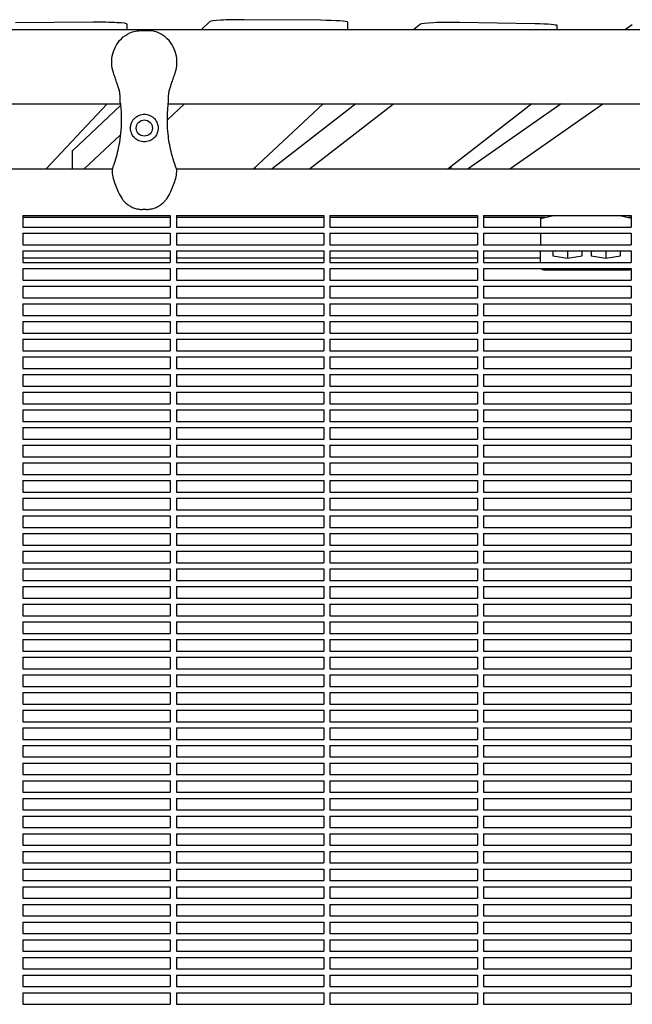
# Model space of a CAD drawing. Units: millimetres. Extents: x -6658 to 5865, y -5690 to 3424.
# Drawn here: x -3768 to -3369, y 1138 to 1779 of the extents above; entities that cross this region are included whole.
import ezdxf

# ---------------------------------------------------------------- set-up
doc = ezdxf.new("R2010")
doc.units = ezdxf.units.MM
doc.layers.add('BSF_2D', color=7, linetype='Continuous')

# ---------------------------------------------------------------- blocks, each defined once
blk = doc.blocks.new('Berliner_WaggaWagga-01_SON1161_Greenville_2D_Block')
at = {"layer": 'BSF_2D'}
for p, q in [((-3719.76, 1777.41), (-3770.16, 1777.07)), ((-3697.62, 1772.66), (-3697.62, 1776.18)), ((-3643.65, 1777.86), (-3649.19, 1772.66)), ((-3571.69, 1778.66), (-3621.43, 1779.01)), ((-3553.96, 1772.66), (-3553.96, 1777.43)), ((-3506.57, 1776.13), (-3511.03, 1772.66)), ((-3432.09, 1776.35), (-3481.13, 1777.22)), ((-3368.69, 1775.78), (-3373.15, 1772.66)), ((-4051.38, 1772.66), (-3283.69, 1772.66)), ((-3682.69, 1771.77), (-3690.09, 1771.77)), ((-3417.59, 1772.66), (-3417.59, 1775.17)), ((-4051.38, 1724.36), (-3701.99, 1724.36)), ((-3710.58, 1724.36), (-3750.22, 1681.95)), ((-3671.39, 1713.89), (-3660.24, 1724.36)), ((-3670.79, 1724.36), (-3283.69, 1724.36)), ((-3570.05, 1724.36), (-3615.21, 1681.95)), ((-3548.7, 1724.36), (-3603.15, 1681.95)), ((-3548.64, 1724.36), (-3603.14, 1681.95)), ((-3578.77, 1681.95), (-3524.27, 1724.36)), ((-3434.07, 1724.36), (-3488.52, 1681.95)), ((-3415, 1724.36), (-3475.48, 1681.95)), ((-3415, 1724.36), (-3475.48, 1681.95)), ((-3448.43, 1681.95), (-3387.95, 1724.36)), ((-3701.87, 1723.2), (-3733.02, 1693.95)), ((-3701.93, 1704.17), (-3725.6, 1681.95)), ((-3701.93, 1704.17), (-3725.6, 1681.95)), ((-3733.07, 1681.95), (-3733.07, 1693.87)), ((-4142.72, 1681.95), (-3707.15, 1681.95)), ((-3665.63, 1681.95), (-3208.08, 1681.95)), ((-3614.12, 1681.95), (-3614.12, 1682.97)), ((-3486.69, 1681.95), (-3486.69, 1683.37)), ((-3685.27, 1655.47), (-3687.52, 1655.47)), ((-3765.53, 1651.54), (-3669.53, 1651.54)), ((-3765.53, 1651.54), (-3765.53, 1644.04)), ((-3669.53, 1650.25), (-3765.53, 1650.25)), ((-3669.53, 1651.54), (-3669.53, 1644.04)), ((-3665.53, 1651.54), (-3569.53, 1651.54)), ((-3665.53, 1651.54), (-3665.53, 1644.04)), ((-3569.53, 1650.25), (-3665.53, 1650.25)), ((-3569.53, 1651.54), (-3569.53, 1644.04)), ((-3565.53, 1651.54), (-3469.53, 1651.54)), ((-3565.53, 1651.54), (-3565.53, 1644.04)), ((-3469.53, 1650.25), (-3565.53, 1650.25)), ((-3469.53, 1651.54), (-3469.53, 1644.04)), ((-3465.53, 1651.54), (-3369.53, 1651.54)), ((-3465.53, 1651.54), (-3465.53, 1644.04)), ((-3425.4, 1650.25), (-3465.53, 1650.25)), ((-3428.43, 1649.53), (-3420.02, 1651.54)), ((-3428.43, 1650.25), (-3428.43, 1649.53)), ((-3428.43, 1649.53), (-3428.43, 1644.04)), ((-3376.84, 1651.54), (-3369.53, 1649.8)), ((-3369.53, 1650.25), (-3371.46, 1650.25)), ((-3369.53, 1651.54), (-3369.53, 1644.04)), ((-3765.53, 1644.04), (-3669.53, 1644.04)), ((-3665.53, 1644.04), (-3569.53, 1644.04)), ((-3565.53, 1644.04), (-3469.53, 1644.04)), ((-3465.53, 1644.04), (-3369.53, 1644.04)), ((-3765.53, 1640.04), (-3669.53, 1640.04)), ((-3765.53, 1640.04), (-3765.53, 1632.54)), ((-3669.53, 1640.04), (-3669.53, 1632.54)), ((-3665.53, 1640.04), (-3569.53, 1640.04)), ((-3665.53, 1640.04), (-3665.53, 1632.54)), ((-3569.53, 1640.04), (-3569.53, 1632.54)), ((-3565.53, 1640.04), (-3469.53, 1640.04)), ((-3565.53, 1640.04), (-3565.53, 1632.54)), ((-3469.53, 1640.04), (-3469.53, 1632.54)), ((-3465.53, 1640.04), (-3369.53, 1640.04)), ((-3465.53, 1640.04), (-3465.53, 1632.54)), ((-3428.43, 1640.04), (-3428.43, 1632.54)), ((-3369.53, 1640.04), (-3369.53, 1632.54)), ((-3765.53, 1632.54), (-3669.53, 1632.54)), ((-3765.53, 1628.54), (-3669.53, 1628.54)), ((-3765.53, 1628.54), (-3765.53, 1621.04)), ((-3669.53, 1628.54), (-3669.53, 1621.04)), ((-3665.53, 1632.54), (-3569.53, 1632.54)), ((-3665.53, 1628.54), (-3569.53, 1628.54)), ((-3665.53, 1628.54), (-3665.53, 1621.04)), ((-3569.53, 1628.54), (-3569.53, 1621.04)), ((-3565.53, 1632.54), (-3469.53, 1632.54)), ((-3565.53, 1628.54), (-3469.53, 1628.54)), ((-3565.53, 1628.54), (-3565.53, 1621.04)), ((-3469.53, 1628.54), (-3469.53, 1621.04)), ((-3465.53, 1632.54), (-3369.53, 1632.54)), ((-3465.53, 1628.54), (-3369.53, 1628.54)), ((-3465.53, 1628.54), (-3465.53, 1621.04)), ((-3428.43, 1621.04), (-3428.43, 1628.54)), ((-3418.8, 1628.54), (-3420.46, 1628.28)), ((-3420.46, 1628.28), (-3420.46, 1625.31)), ((-3410.93, 1628.54), (-3410.93, 1623.83)), ((-3401.4, 1628.28), (-3403.06, 1628.54)), ((-3401.4, 1625.31), (-3401.4, 1628.28)), ((-3393.8, 1628.54), (-3395.46, 1628.28)), ((-3395.46, 1628.28), (-3395.46, 1625.31)), ((-3385.93, 1628.54), (-3385.93, 1623.83)), ((-3376.4, 1628.28), (-3378.06, 1628.54)), ((-3376.4, 1625.31), (-3376.4, 1628.28)), ((-3369.53, 1628.54), (-3369.53, 1621.04)), ((-3765.53, 1623.93), (-3669.53, 1623.93)), ((-3665.53, 1623.93), (-3569.53, 1623.93)), ((-3565.53, 1623.93), (-3469.53, 1623.93)), ((-3465.53, 1623.93), (-3428.43, 1623.93)), ((-3420.46, 1625.31), (-3410.93, 1623.83)), ((-3410.93, 1623.83), (-3401.4, 1625.31)), ((-3395.46, 1625.31), (-3385.93, 1623.83)), ((-3385.93, 1623.83), (-3376.4, 1625.31)), ((-3765.53, 1621.04), (-3669.53, 1621.04)), ((-3765.53, 1617.04), (-3669.53, 1617.04)), ((-3765.53, 1617.04), (-3765.53, 1609.54)), ((-3669.53, 1617.04), (-3669.53, 1609.54)), ((-3665.53, 1621.04), (-3569.53, 1621.04)), ((-3665.53, 1617.04), (-3569.53, 1617.04)), ((-3665.53, 1617.04), (-3665.53, 1609.54)), ((-3569.53, 1617.04), (-3569.53, 1609.54)), ((-3565.53, 1621.04), (-3469.53, 1621.04)), ((-3565.53, 1617.04), (-3469.53, 1617.04)), ((-3565.53, 1617.04), (-3565.53, 1609.54)), ((-3469.53, 1617.04), (-3469.53, 1609.54)), ((-3465.53, 1621.04), (-3369.53, 1621.04)), ((-3465.53, 1617.04), (-3369.53, 1617.04)), ((-3465.53, 1617.04), (-3465.53, 1609.54)), ((-3426.43, 1616.12), (-3370.43, 1616.12)), ((-3369.53, 1617.04), (-3369.53, 1609.54)), ((-3765.53, 1609.54), (-3669.53, 1609.54)), ((-3665.53, 1609.54), (-3569.53, 1609.54)), ((-3565.53, 1609.54), (-3469.53, 1609.54)), ((-3465.53, 1609.54), (-3369.53, 1609.54)), ((-3765.53, 1605.54), (-3669.53, 1605.54)), ((-3765.53, 1605.54), (-3765.53, 1598.04)), ((-3669.53, 1605.54), (-3669.53, 1598.04)), ((-3665.53, 1605.54), (-3569.53, 1605.54)), ((-3665.53, 1605.54), (-3665.53, 1598.04)), ((-3569.53, 1605.54), (-3569.53, 1598.04)), ((-3565.53, 1605.54), (-3469.53, 1605.54)), ((-3565.53, 1605.54), (-3565.53, 1598.04)), ((-3469.53, 1605.54), (-3469.53, 1598.04)), ((-3465.53, 1605.54), (-3369.53, 1605.54)), ((-3465.53, 1605.54), (-3465.53, 1598.04)), ((-3369.53, 1605.54), (-3369.53, 1598.04)), ((-3765.53, 1598.04), (-3669.53, 1598.04)), ((-3665.53, 1598.04), (-3569.53, 1598.04)), ((-3565.53, 1598.04), (-3469.53, 1598.04)), ((-3465.53, 1598.04), (-3369.53, 1598.04)), ((-3765.53, 1594.04), (-3669.53, 1594.04)), ((-3765.53, 1594.04), (-3765.53, 1586.54)), ((-3669.53, 1594.04), (-3669.53, 1586.54)), ((-3665.53, 1594.04), (-3569.53, 1594.04)), ((-3665.53, 1594.04), (-3665.53, 1586.54)), ((-3569.53, 1594.04), (-3569.53, 1586.54)), ((-3565.53, 1594.04), (-3469.53, 1594.04)), ((-3565.53, 1594.04), (-3565.53, 1586.54)), ((-3469.53, 1594.04), (-3469.53, 1586.54)), ((-3465.53, 1594.04), (-3369.53, 1594.04)), ((-3465.53, 1594.04), (-3465.53, 1586.54)), ((-3369.53, 1594.04), (-3369.53, 1586.54)), ((-3765.53, 1586.54), (-3669.53, 1586.54)), ((-3665.53, 1586.54), (-3569.53, 1586.54)), ((-3565.53, 1586.54), (-3469.53, 1586.54)), ((-3465.53, 1586.54), (-3369.53, 1586.54)), ((-3765.53, 1582.54), (-3669.53, 1582.54)), ((-3765.53, 1582.54), (-3765.53, 1575.04)), ((-3669.53, 1582.54), (-3669.53, 1575.04)), ((-3665.53, 1582.54), (-3569.53, 1582.54)), ((-3665.53, 1582.54), (-3665.53, 1575.04)), ((-3569.53, 1582.54), (-3569.53, 1575.04)), ((-3565.53, 1582.54), (-3469.53, 1582.54)), ((-3565.53, 1582.54), (-3565.53, 1575.04)), ((-3469.53, 1582.54), (-3469.53, 1575.04)), ((-3465.53, 1582.54), (-3369.53, 1582.54)), ((-3465.53, 1582.54), (-3465.53, 1575.04)), ((-3369.53, 1582.54), (-3369.53, 1575.04)), ((-3765.53, 1575.04), (-3669.53, 1575.04)), ((-3765.53, 1571.04), (-3669.53, 1571.04)), ((-3765.53, 1571.04), (-3765.53, 1563.54)), ((-3669.53, 1571.04), (-3669.53, 1563.54)), ((-3665.53, 1575.04), (-3569.53, 1575.04)), ((-3665.53, 1571.04), (-3569.53, 1571.04)), ((-3665.53, 1571.04), (-3665.53, 1563.54)), ((-3569.53, 1571.04), (-3569.53, 1563.54)), ((-3565.53, 1575.04), (-3469.53, 1575.04)), ((-3565.53, 1571.04), (-3469.53, 1571.04)), ((-3565.53, 1571.04), (-3565.53, 1563.54)), ((-3469.53, 1571.04), (-3469.53, 1563.54)), ((-3465.53, 1575.04), (-3369.53, 1575.04)), ((-3465.53, 1571.04), (-3369.53, 1571.04)), ((-3465.53, 1571.04), (-3465.53, 1563.54)), ((-3369.53, 1571.04), (-3369.53, 1563.54)), ((-3765.53, 1563.54), (-3669.53, 1563.54)), ((-3765.53, 1559.54), (-3669.53, 1559.54)), ((-3765.53, 1559.54), (-3765.53, 1552.04)), ((-3669.53, 1559.54), (-3669.53, 1552.04)), ((-3665.53, 1563.54), (-3569.53, 1563.54)), ((-3665.53, 1559.54), (-3569.53, 1559.54)), ((-3665.53, 1559.54), (-3665.53, 1552.04)), ((-3569.53, 1559.54), (-3569.53, 1552.04)), ((-3565.53, 1563.54), (-3469.53, 1563.54)), ((-3565.53, 1559.54), (-3469.53, 1559.54)), ((-3565.53, 1559.54), (-3565.53, 1552.04)), ((-3469.53, 1559.54), (-3469.53, 1552.04)), ((-3465.53, 1563.54), (-3369.53, 1563.54)), ((-3465.53, 1559.54), (-3369.53, 1559.54)), ((-3465.53, 1559.54), (-3465.53, 1552.04)), ((-3369.53, 1559.54), (-3369.53, 1552.04)), ((-3765.53, 1552.04), (-3669.53, 1552.04)), ((-3665.53, 1552.04), (-3569.53, 1552.04)), ((-3565.53, 1552.04), (-3469.53, 1552.04)), ((-3465.53, 1552.04), (-3369.53, 1552.04)), ((-3765.53, 1548.04), (-3669.53, 1548.04)), ((-3765.53, 1548.04), (-3765.53, 1540.54)), ((-3669.53, 1548.04), (-3669.53, 1540.54)), ((-3665.53, 1548.04), (-3569.53, 1548.04)), ((-3665.53, 1548.04), (-3665.53, 1540.54)), ((-3569.53, 1548.04), (-3569.53, 1540.54)), ((-3565.53, 1548.04), (-3469.53, 1548.04)), ((-3565.53, 1548.04), (-3565.53, 1540.54)), ((-3469.53, 1548.04), (-3469.53, 1540.54)), ((-3465.53, 1548.04), (-3369.53, 1548.04)), ((-3465.53, 1548.04), (-3465.53, 1540.54)), ((-3369.53, 1548.04), (-3369.53, 1540.54)), ((-3765.53, 1540.54), (-3669.53, 1540.54)), ((-3665.53, 1540.54), (-3569.53, 1540.54)), ((-3565.53, 1540.54), (-3469.53, 1540.54)), ((-3465.53, 1540.54), (-3369.53, 1540.54)), ((-3765.53, 1536.54), (-3669.53, 1536.54)), ((-3765.53, 1536.54), (-3765.53, 1529.04)), ((-3669.53, 1536.54), (-3669.53, 1529.04)), ((-3665.53, 1536.54), (-3569.53, 1536.54)), ((-3665.53, 1536.54), (-3665.53, 1529.04)), ((-3569.53, 1536.54), (-3569.53, 1529.04)), ((-3565.53, 1536.54), (-3469.53, 1536.54)), ((-3565.53, 1536.54), (-3565.53, 1529.04)), ((-3469.53, 1536.54), (-3469.53, 1529.04)), ((-3465.53, 1536.54), (-3369.53, 1536.54)), ((-3465.53, 1536.54), (-3465.53, 1529.04)), ((-3369.53, 1536.54), (-3369.53, 1529.04)), ((-3765.53, 1529.04), (-3669.53, 1529.04)), ((-3665.53, 1529.04), (-3569.53, 1529.04)), ((-3565.53, 1529.04), (-3469.53, 1529.04)), ((-3465.53, 1529.04), (-3369.53, 1529.04)), ((-3765.53, 1525.04), (-3669.53, 1525.04)), ((-3765.53, 1525.04), (-3765.53, 1517.54)), ((-3669.53, 1525.04), (-3669.53, 1517.54)), ((-3665.53, 1525.04), (-3569.53, 1525.04)), ((-3665.53, 1525.04), (-3665.53, 1517.54)), ((-3569.53, 1525.04), (-3569.53, 1517.54)), ((-3565.53, 1525.04), (-3469.53, 1525.04)), ((-3565.53, 1525.04), (-3565.53, 1517.54)), ((-3469.53, 1525.04), (-3469.53, 1517.54)), ((-3465.53, 1525.04), (-3369.53, 1525.04)), ((-3465.53, 1525.04), (-3465.53, 1517.54)), ((-3369.53, 1525.04), (-3369.53, 1517.54)), ((-3765.53, 1517.54), (-3669.53, 1517.54)), ((-3765.53, 1513.54), (-3669.53, 1513.54)), ((-3765.53, 1513.54), (-3765.53, 1506.04)), ((-3669.53, 1513.54), (-3669.53, 1506.04)), ((-3665.53, 1517.54), (-3569.53, 1517.54)), ((-3665.53, 1513.54), (-3569.53, 1513.54)), ((-3665.53, 1513.54), (-3665.53, 1506.04)), ((-3569.53, 1513.54), (-3569.53, 1506.04)), ((-3565.53, 1517.54), (-3469.53, 1517.54)), ((-3565.53, 1513.54), (-3469.53, 1513.54)), ((-3565.53, 1513.54), (-3565.53, 1506.04)), ((-3469.53, 1513.54), (-3469.53, 1506.04)), ((-3465.53, 1517.54), (-3369.53, 1517.54)), ((-3465.53, 1513.54), (-3369.53, 1513.54)), ((-3465.53, 1513.54), (-3465.53, 1506.04)), ((-3369.53, 1513.54), (-3369.53, 1506.04)), ((-3765.53, 1506.04), (-3669.53, 1506.04)), ((-3765.53, 1502.04), (-3669.53, 1502.04)), ((-3765.53, 1502.04), (-3765.53, 1494.54)), ((-3669.53, 1502.04), (-3669.53, 1494.54)), ((-3665.53, 1506.04), (-3569.53, 1506.04)), ((-3665.53, 1502.04), (-3569.53, 1502.04)), ((-3665.53, 1502.04), (-3665.53, 1494.54)), ((-3569.53, 1502.04), (-3569.53, 1494.54)), ((-3565.53, 1506.04), (-3469.53, 1506.04)), ((-3565.53, 1502.04), (-3469.53, 1502.04)), ((-3565.53, 1502.04), (-3565.53, 1494.54)), ((-3469.53, 1502.04), (-3469.53, 1494.54)), ((-3465.53, 1506.04), (-3369.53, 1506.04)), ((-3465.53, 1502.04), (-3369.53, 1502.04)), ((-3465.53, 1502.04), (-3465.53, 1494.54)), ((-3369.53, 1502.04), (-3369.53, 1494.54)), ((-3765.53, 1494.54), (-3669.53, 1494.54)), ((-3665.53, 1494.54), (-3569.53, 1494.54)), ((-3565.53, 1494.54), (-3469.53, 1494.54)), ((-3465.53, 1494.54), (-3369.53, 1494.54)), ((-3765.53, 1490.54), (-3669.53, 1490.54)), ((-3765.53, 1490.54), (-3765.53, 1483.04)), ((-3669.53, 1490.54), (-3669.53, 1483.04)), ((-3665.53, 1490.54), (-3569.53, 1490.54)), ((-3665.53, 1490.54), (-3665.53, 1483.04)), ((-3569.53, 1490.54), (-3569.53, 1483.04)), ((-3565.53, 1490.54), (-3469.53, 1490.54)), ((-3565.53, 1490.54), (-3565.53, 1483.04)), ((-3469.53, 1490.54), (-3469.53, 1483.04)), ((-3465.53, 1490.54), (-3369.53, 1490.54)), ((-3465.53, 1490.54), (-3465.53, 1483.04)), ((-3369.53, 1490.54), (-3369.53, 1483.04)), ((-3765.53, 1483.04), (-3669.53, 1483.04)), ((-3665.53, 1483.04), (-3569.53, 1483.04)), ((-3565.53, 1483.04), (-3469.53, 1483.04)), ((-3465.53, 1483.04), (-3369.53, 1483.04)), ((-3765.53, 1479.04), (-3669.53, 1479.04)), ((-3765.53, 1479.04), (-3765.53, 1471.54)), ((-3669.53, 1479.04), (-3669.53, 1471.54)), ((-3665.53, 1479.04), (-3569.53, 1479.04)), ((-3665.53, 1479.04), (-3665.53, 1471.54)), ((-3569.53, 1479.04), (-3569.53, 1471.54)), ((-3565.53, 1479.04), (-3469.53, 1479.04)), ((-3565.53, 1479.04), (-3565.53, 1471.54)), ((-3469.53, 1479.04), (-3469.53, 1471.54)), ((-3465.53, 1479.04), (-3369.53, 1479.04)), ((-3465.53, 1479.04), (-3465.53, 1471.54)), ((-3369.53, 1479.04), (-3369.53, 1471.54)), ((-3765.53, 1471.54), (-3669.53, 1471.54)), ((-3665.53, 1471.54), (-3569.53, 1471.54)), ((-3565.53, 1471.54), (-3469.53, 1471.54)), ((-3465.53, 1471.54), (-3369.53, 1471.54)), ((-3765.53, 1467.54), (-3669.53, 1467.54)), ((-3765.53, 1467.54), (-3765.53, 1460.04)), ((-3669.53, 1467.54), (-3669.53, 1460.04)), ((-3665.53, 1467.54), (-3569.53, 1467.54)), ((-3665.53, 1467.54), (-3665.53, 1460.04)), ((-3569.53, 1467.54), (-3569.53, 1460.04)), ((-3565.53, 1467.54), (-3469.53, 1467.54)), ((-3565.53, 1467.54), (-3565.53, 1460.04)), ((-3469.53, 1467.54), (-3469.53, 1460.04)), ((-3465.53, 1467.54), (-3369.53, 1467.54)), ((-3465.53, 1467.54), (-3465.53, 1460.04)), ((-3369.53, 1467.54), (-3369.53, 1460.04)), ((-3765.53, 1460.04), (-3669.53, 1460.04)), ((-3765.53, 1456.04), (-3669.53, 1456.04)), ((-3765.53, 1456.04), (-3765.53, 1448.54)), ((-3669.53, 1456.04), (-3669.53, 1448.54)), ((-3665.53, 1460.04), (-3569.53, 1460.04)), ((-3665.53, 1456.04), (-3569.53, 1456.04)), ((-3665.53, 1456.04), (-3665.53, 1448.54)), ((-3569.53, 1456.04), (-3569.53, 1448.54)), ((-3565.53, 1460.04), (-3469.53, 1460.04)), ((-3565.53, 1456.04), (-3469.53, 1456.04)), ((-3565.53, 1456.04), (-3565.53, 1448.54)), ((-3469.53, 1456.04), (-3469.53, 1448.54)), ((-3465.53, 1460.04), (-3369.53, 1460.04)), ((-3465.53, 1456.04), (-3369.53, 1456.04)), ((-3465.53, 1456.04), (-3465.53, 1448.54)), ((-3369.53, 1456.04), (-3369.53, 1448.54)), ((-3765.53, 1448.54), (-3669.53, 1448.54)), ((-3765.53, 1444.54), (-3669.53, 1444.54)), ((-3765.53, 1444.54), (-3765.53, 1437.04)), ((-3669.53, 1444.54), (-3669.53, 1437.04)), ((-3665.53, 1448.54), (-3569.53, 1448.54)), ((-3665.53, 1444.54), (-3569.53, 1444.54)), ((-3665.53, 1444.54), (-3665.53, 1437.04)), ((-3569.53, 1444.54), (-3569.53, 1437.04)), ((-3565.53, 1448.54), (-3469.53, 1448.54)), ((-3565.53, 1444.54), (-3469.53, 1444.54)), ((-3565.53, 1444.54), (-3565.53, 1437.04)), ((-3469.53, 1444.54), (-3469.53, 1437.04)), ((-3465.53, 1448.54), (-3369.53, 1448.54)), ((-3465.53, 1444.54), (-3369.53, 1444.54)), ((-3465.53, 1444.54), (-3465.53, 1437.04)), ((-3369.53, 1444.54), (-3369.53, 1437.04)), ((-3765.53, 1437.04), (-3669.53, 1437.04)), ((-3665.53, 1437.04), (-3569.53, 1437.04)), ((-3565.53, 1437.04), (-3469.53, 1437.04)), ((-3465.53, 1437.04), (-3369.53, 1437.04)), ((-3765.53, 1433.04), (-3669.53, 1433.04)), ((-3765.53, 1433.04), (-3765.53, 1425.54)), ((-3669.53, 1433.04), (-3669.53, 1425.54)), ((-3665.53, 1433.04), (-3569.53, 1433.04)), ((-3665.53, 1433.04), (-3665.53, 1425.54)), ((-3569.53, 1433.04), (-3569.53, 1425.54)), ((-3565.53, 1433.04), (-3469.53, 1433.04)), ((-3565.53, 1433.04), (-3565.53, 1425.54)), ((-3469.53, 1433.04), (-3469.53, 1425.54)), ((-3465.53, 1433.04), (-3369.53, 1433.04)), ((-3465.53, 1433.04), (-3465.53, 1425.54)), ((-3369.53, 1433.04), (-3369.53, 1425.54)), ((-3765.53, 1425.54), (-3669.53, 1425.54)), ((-3665.53, 1425.54), (-3569.53, 1425.54)), ((-3565.53, 1425.54), (-3469.53, 1425.54)), ((-3465.53, 1425.54), (-3369.53, 1425.54)), ((-3765.53, 1421.54), (-3669.53, 1421.54)), ((-3765.53, 1421.54), (-3765.53, 1414.04)), ((-3669.53, 1421.54), (-3669.53, 1414.04)), ((-3665.53, 1421.54), (-3569.53, 1421.54)), ((-3665.53, 1421.54), (-3665.53, 1414.04)), ((-3569.53, 1421.54), (-3569.53, 1414.04)), ((-3565.53, 1421.54), (-3469.53, 1421.54)), ((-3565.53, 1421.54), (-3565.53, 1414.04)), ((-3469.53, 1421.54), (-3469.53, 1414.04)), ((-3465.53, 1421.54), (-3369.53, 1421.54)), ((-3465.53, 1421.54), (-3465.53, 1414.04)), ((-3369.53, 1421.54), (-3369.53, 1414.04)), ((-3765.53, 1414.04), (-3669.53, 1414.04)), ((-3665.53, 1414.04), (-3569.53, 1414.04)), ((-3565.53, 1414.04), (-3469.53, 1414.04)), ((-3465.53, 1414.04), (-3369.53, 1414.04)), ((-3765.53, 1410.04), (-3669.53, 1410.04)), ((-3765.53, 1410.04), (-3765.53, 1402.54)), ((-3669.53, 1410.04), (-3669.53, 1402.54)), ((-3665.53, 1410.04), (-3569.53, 1410.04)), ((-3665.53, 1410.04), (-3665.53, 1402.54)), ((-3569.53, 1410.04), (-3569.53, 1402.54)), ((-3565.53, 1410.04), (-3469.53, 1410.04)), ((-3565.53, 1410.04), (-3565.53, 1402.54)), ((-3469.53, 1410.04), (-3469.53, 1402.54)), ((-3465.53, 1410.04), (-3369.53, 1410.04)), ((-3465.53, 1410.04), (-3465.53, 1402.54)), ((-3369.53, 1410.04), (-3369.53, 1402.54)), ((-3765.53, 1402.54), (-3669.53, 1402.54)), ((-3765.53, 1398.54), (-3669.53, 1398.54)), ((-3765.53, 1398.54), (-3765.53, 1391.04)), ((-3669.53, 1398.54), (-3669.53, 1391.04)), ((-3665.53, 1402.54), (-3569.53, 1402.54)), ((-3665.53, 1398.54), (-3569.53, 1398.54)), ((-3665.53, 1398.54), (-3665.53, 1391.04)), ((-3569.53, 1398.54), (-3569.53, 1391.04)), ((-3565.53, 1402.54), (-3469.53, 1402.54)), ((-3565.53, 1398.54), (-3469.53, 1398.54)), ((-3565.53, 1398.54), (-3565.53, 1391.04)), ((-3469.53, 1398.54), (-3469.53, 1391.04)), ((-3465.53, 1402.54), (-3369.53, 1402.54)), ((-3465.53, 1398.54), (-3369.53, 1398.54)), ((-3465.53, 1398.54), (-3465.53, 1391.04)), ((-3369.53, 1398.54), (-3369.53, 1391.04)), ((-3765.53, 1391.04), (-3669.53, 1391.04)), ((-3665.53, 1391.04), (-3569.53, 1391.04)), ((-3565.53, 1391.04), (-3469.53, 1391.04)), ((-3465.53, 1391.04), (-3369.53, 1391.04)), ((-3765.53, 1387.04), (-3669.53, 1387.04)), ((-3765.53, 1387.04), (-3765.53, 1379.54)), ((-3669.53, 1387.04), (-3669.53, 1379.54)), ((-3665.53, 1387.04), (-3569.53, 1387.04)), ((-3665.53, 1387.04), (-3665.53, 1379.54)), ((-3569.53, 1387.04), (-3569.53, 1379.54)), ((-3565.53, 1387.04), (-3469.53, 1387.04)), ((-3565.53, 1387.04), (-3565.53, 1379.54)), ((-3469.53, 1387.04), (-3469.53, 1379.54)), ((-3465.53, 1387.04), (-3369.53, 1387.04)), ((-3465.53, 1387.04), (-3465.53, 1379.54)), ((-3369.53, 1387.04), (-3369.53, 1379.54)), ((-3765.53, 1379.54), (-3669.53, 1379.54)), ((-3665.53, 1379.54), (-3569.53, 1379.54)), ((-3565.53, 1379.54), (-3469.53, 1379.54)), ((-3465.53, 1379.54), (-3369.53, 1379.54)), ((-3765.53, 1375.54), (-3669.53, 1375.54)), ((-3765.53, 1375.54), (-3765.53, 1368.04)), ((-3669.53, 1375.54), (-3669.53, 1368.04)), ((-3665.53, 1375.54), (-3569.53, 1375.54)), ((-3665.53, 1375.54), (-3665.53, 1368.04)), ((-3569.53, 1375.54), (-3569.53, 1368.04)), ((-3565.53, 1375.54), (-3469.53, 1375.54)), ((-3565.53, 1375.54), (-3565.53, 1368.04)), ((-3469.53, 1375.54), (-3469.53, 1368.04)), ((-3465.53, 1375.54), (-3369.53, 1375.54)), ((-3465.53, 1375.54), (-3465.53, 1368.04)), ((-3369.53, 1375.54), (-3369.53, 1368.04)), ((-3765.53, 1368.04), (-3669.53, 1368.04)), ((-3665.53, 1368.04), (-3569.53, 1368.04)), ((-3565.53, 1368.04), (-3469.53, 1368.04)), ((-3465.53, 1368.04), (-3369.53, 1368.04)), ((-3765.53, 1364.04), (-3669.53, 1364.04)), ((-3765.53, 1364.04), (-3765.53, 1356.54)), ((-3669.53, 1364.04), (-3669.53, 1356.54)), ((-3665.53, 1364.04), (-3569.53, 1364.04)), ((-3665.53, 1364.04), (-3665.53, 1356.54)), ((-3569.53, 1364.04), (-3569.53, 1356.54)), ((-3565.53, 1364.04), (-3469.53, 1364.04)), ((-3565.53, 1364.04), (-3565.53, 1356.54)), ((-3469.53, 1364.04), (-3469.53, 1356.54)), ((-3465.53, 1364.04), (-3369.53, 1364.04)), ((-3465.53, 1364.04), (-3465.53, 1356.54)), ((-3369.53, 1364.04), (-3369.53, 1356.54)), ((-3765.53, 1356.54), (-3669.53, 1356.54)), ((-3765.53, 1352.54), (-3669.53, 1352.54)), ((-3765.53, 1352.54), (-3765.53, 1345.04)), ((-3669.53, 1352.54), (-3669.53, 1345.04)), ((-3665.53, 1356.54), (-3569.53, 1356.54)), ((-3665.53, 1352.54), (-3569.53, 1352.54)), ((-3665.53, 1352.54), (-3665.53, 1345.04)), ((-3569.53, 1352.54), (-3569.53, 1345.04)), ((-3565.53, 1356.54), (-3469.53, 1356.54)), ((-3565.53, 1352.54), (-3469.53, 1352.54)), ((-3565.53, 1352.54), (-3565.53, 1345.04)), ((-3469.53, 1352.54), (-3469.53, 1345.04)), ((-3465.53, 1356.54), (-3369.53, 1356.54)), ((-3465.53, 1352.54), (-3369.53, 1352.54)), ((-3465.53, 1352.54), (-3465.53, 1345.04)), ((-3369.53, 1352.54), (-3369.53, 1345.04)), ((-3765.53, 1345.04), (-3669.53, 1345.04)), ((-3765.53, 1341.04), (-3669.53, 1341.04)), ((-3765.53, 1341.04), (-3765.53, 1333.54)), ((-3669.53, 1341.04), (-3669.53, 1333.54)), ((-3665.53, 1345.04), (-3569.53, 1345.04)), ((-3665.53, 1341.04), (-3569.53, 1341.04)), ((-3665.53, 1341.04), (-3665.53, 1333.54)), ((-3569.53, 1341.04), (-3569.53, 1333.54)), ((-3565.53, 1345.04), (-3469.53, 1345.04)), ((-3565.53, 1341.04), (-3469.53, 1341.04)), ((-3565.53, 1341.04), (-3565.53, 1333.54)), ((-3469.53, 1341.04), (-3469.53, 1333.54)), ((-3465.53, 1345.04), (-3369.53, 1345.04)), ((-3465.53, 1341.04), (-3369.53, 1341.04)), ((-3465.53, 1341.04), (-3465.53, 1333.54)), ((-3369.53, 1341.04), (-3369.53, 1333.54)), ((-3765.53, 1333.54), (-3669.53, 1333.54)), ((-3665.53, 1333.54), (-3569.53, 1333.54)), ((-3565.53, 1333.54), (-3469.53, 1333.54)), ((-3465.53, 1333.54), (-3369.53, 1333.54)), ((-3765.53, 1329.54), (-3765.53, 1322.04)), ((-3765.53, 1329.54), (-3669.53, 1329.54)), ((-3669.53, 1329.54), (-3669.53, 1322.04)), ((-3665.53, 1329.54), (-3665.53, 1322.04)), ((-3665.53, 1329.54), (-3569.53, 1329.54)), ((-3569.53, 1329.54), (-3569.53, 1322.04)), ((-3565.53, 1329.54), (-3565.53, 1322.04)), ((-3565.53, 1329.54), (-3469.53, 1329.54)), ((-3469.53, 1329.54), (-3469.53, 1322.04)), ((-3465.53, 1329.54), (-3465.53, 1322.04)), ((-3465.53, 1329.54), (-3369.53, 1329.54)), ((-3369.53, 1329.54), (-3369.53, 1322.04)), ((-3765.53, 1322.04), (-3669.53, 1322.04)), ((-3665.53, 1322.04), (-3569.53, 1322.04)), ((-3565.53, 1322.04), (-3469.53, 1322.04)), ((-3465.53, 1322.04), (-3369.53, 1322.04)), ((-3765.53, 1318.04), (-3765.53, 1310.54)), ((-3765.53, 1318.04), (-3669.53, 1318.04)), ((-3669.53, 1318.04), (-3669.53, 1310.54)), ((-3665.53, 1318.04), (-3665.53, 1310.54)), ((-3665.53, 1318.04), (-3569.53, 1318.04)), ((-3569.53, 1318.04), (-3569.53, 1310.54)), ((-3565.53, 1318.04), (-3565.53, 1310.54)), ((-3565.53, 1318.04), (-3469.53, 1318.04)), ((-3469.53, 1318.04), (-3469.53, 1310.54)), ((-3465.53, 1318.04), (-3465.53, 1310.54)), ((-3465.53, 1318.04), (-3369.53, 1318.04)), ((-3369.53, 1318.04), (-3369.53, 1310.54)), ((-3765.53, 1310.54), (-3669.53, 1310.54)), ((-3665.53, 1310.54), (-3569.53, 1310.54)), ((-3565.53, 1310.54), (-3469.53, 1310.54)), ((-3465.53, 1310.54), (-3369.53, 1310.54)), ((-3765.53, 1306.54), (-3765.53, 1299.04)), ((-3765.53, 1306.54), (-3669.53, 1306.54)), ((-3669.53, 1306.54), (-3669.53, 1299.04)), ((-3665.53, 1306.54), (-3665.53, 1299.04)), ((-3665.53, 1306.54), (-3569.53, 1306.54)), ((-3569.53, 1306.54), (-3569.53, 1299.04)), ((-3565.53, 1306.54), (-3565.53, 1299.04)), ((-3565.53, 1306.54), (-3469.53, 1306.54)), ((-3469.53, 1306.54), (-3469.53, 1299.04)), ((-3465.53, 1306.54), (-3465.53, 1299.04)), ((-3465.53, 1306.54), (-3369.53, 1306.54)), ((-3369.53, 1306.54), (-3369.53, 1299.04)), ((-3765.53, 1299.04), (-3669.53, 1299.04)), ((-3765.53, 1295.04), (-3765.53, 1287.54)), ((-3765.53, 1295.04), (-3669.53, 1295.04)), ((-3669.53, 1295.04), (-3669.53, 1287.54)), ((-3665.53, 1299.04), (-3569.53, 1299.04)), ((-3665.53, 1295.04), (-3665.53, 1287.54)), ((-3665.53, 1295.04), (-3569.53, 1295.04)), ((-3569.53, 1295.04), (-3569.53, 1287.54)), ((-3565.53, 1299.04), (-3469.53, 1299.04)), ((-3565.53, 1295.04), (-3565.53, 1287.54)), ((-3565.53, 1295.04), (-3469.53, 1295.04)), ((-3469.53, 1295.04), (-3469.53, 1287.54)), ((-3465.53, 1299.04), (-3369.53, 1299.04)), ((-3465.53, 1295.04), (-3465.53, 1287.54)), ((-3465.53, 1295.04), (-3369.53, 1295.04)), ((-3369.53, 1295.04), (-3369.53, 1287.54)), ((-3765.53, 1287.54), (-3669.53, 1287.54)), ((-3765.53, 1283.54), (-3765.53, 1276.04)), ((-3765.53, 1283.54), (-3669.53, 1283.54)), ((-3669.53, 1283.54), (-3669.53, 1276.04)), ((-3665.53, 1287.54), (-3569.53, 1287.54)), ((-3665.53, 1283.54), (-3665.53, 1276.04)), ((-3665.53, 1283.54), (-3569.53, 1283.54)), ((-3569.53, 1283.54), (-3569.53, 1276.04)), ((-3565.53, 1287.54), (-3469.53, 1287.54)), ((-3565.53, 1283.54), (-3565.53, 1276.04)), ((-3565.53, 1283.54), (-3469.53, 1283.54)), ((-3469.53, 1283.54), (-3469.53, 1276.04)), ((-3465.53, 1287.54), (-3369.53, 1287.54)), ((-3465.53, 1283.54), (-3465.53, 1276.04)), ((-3465.53, 1283.54), (-3369.53, 1283.54)), ((-3369.53, 1283.54), (-3369.53, 1276.04)), ((-3765.53, 1276.04), (-3669.53, 1276.04)), ((-3665.53, 1276.04), (-3569.53, 1276.04)), ((-3565.53, 1276.04), (-3469.53, 1276.04)), ((-3465.53, 1276.04), (-3369.53, 1276.04)), ((-3765.53, 1272.04), (-3765.53, 1264.54)), ((-3765.53, 1272.04), (-3669.53, 1272.04)), ((-3669.53, 1272.04), (-3669.53, 1264.54)), ((-3665.53, 1272.04), (-3665.53, 1264.54)), ((-3665.53, 1272.04), (-3569.53, 1272.04)), ((-3569.53, 1272.04), (-3569.53, 1264.54)), ((-3565.53, 1272.04), (-3565.53, 1264.54)), ((-3565.53, 1272.04), (-3469.53, 1272.04)), ((-3469.53, 1272.04), (-3469.53, 1264.54)), ((-3465.53, 1272.04), (-3465.53, 1264.54)), ((-3465.53, 1272.04), (-3369.53, 1272.04)), ((-3369.53, 1272.04), (-3369.53, 1264.54)), ((-3765.53, 1264.54), (-3669.53, 1264.54)), ((-3665.53, 1264.54), (-3569.53, 1264.54)), ((-3565.53, 1264.54), (-3469.53, 1264.54)), ((-3465.53, 1264.54), (-3369.53, 1264.54)), ((-3765.53, 1260.54), (-3765.53, 1253.04)), ((-3765.53, 1260.54), (-3669.53, 1260.54)), ((-3669.53, 1260.54), (-3669.53, 1253.04)), ((-3665.53, 1260.54), (-3665.53, 1253.04)), ((-3665.53, 1260.54), (-3569.53, 1260.54)), ((-3569.53, 1260.54), (-3569.53, 1253.04)), ((-3565.53, 1260.54), (-3565.53, 1253.04)), ((-3565.53, 1260.54), (-3469.53, 1260.54)), ((-3469.53, 1260.54), (-3469.53, 1253.04)), ((-3465.53, 1260.54), (-3465.53, 1253.04)), ((-3465.53, 1260.54), (-3369.53, 1260.54)), ((-3369.53, 1260.54), (-3369.53, 1253.04)), ((-3765.53, 1253.04), (-3669.53, 1253.04)), ((-3665.53, 1253.04), (-3569.53, 1253.04)), ((-3565.53, 1253.04), (-3469.53, 1253.04)), ((-3465.53, 1253.04), (-3369.53, 1253.04)), ((-3765.53, 1249.04), (-3765.53, 1241.54)), ((-3765.53, 1249.04), (-3669.53, 1249.04)), ((-3669.53, 1249.04), (-3669.53, 1241.54)), ((-3665.53, 1249.04), (-3665.53, 1241.54)), ((-3665.53, 1249.04), (-3569.53, 1249.04)), ((-3569.53, 1249.04), (-3569.53, 1241.54)), ((-3565.53, 1249.04), (-3565.53, 1241.54)), ((-3565.53, 1249.04), (-3469.53, 1249.04)), ((-3469.53, 1249.04), (-3469.53, 1241.54)), ((-3465.53, 1249.04), (-3465.53, 1241.54)), ((-3465.53, 1249.04), (-3369.53, 1249.04)), ((-3369.53, 1249.04), (-3369.53, 1241.54)), ((-3765.53, 1241.54), (-3669.53, 1241.54)), ((-3765.53, 1237.54), (-3765.53, 1230.04)), ((-3765.53, 1237.54), (-3669.53, 1237.54)), ((-3669.53, 1237.54), (-3669.53, 1230.04)), ((-3665.53, 1241.54), (-3569.53, 1241.54)), ((-3665.53, 1237.54), (-3665.53, 1230.04)), ((-3665.53, 1237.54), (-3569.53, 1237.54)), ((-3569.53, 1237.54), (-3569.53, 1230.04)), ((-3565.53, 1241.54), (-3469.53, 1241.54)), ((-3565.53, 1237.54), (-3565.53, 1230.04)), ((-3565.53, 1237.54), (-3469.53, 1237.54)), ((-3469.53, 1237.54), (-3469.53, 1230.04)), ((-3465.53, 1241.54), (-3369.53, 1241.54)), ((-3465.53, 1237.54), (-3465.53, 1230.04)), ((-3465.53, 1237.54), (-3369.53, 1237.54)), ((-3369.53, 1237.54), (-3369.53, 1230.04)), ((-3765.53, 1230.04), (-3669.53, 1230.04)), ((-3765.53, 1226.04), (-3765.53, 1218.54)), ((-3765.53, 1226.04), (-3669.53, 1226.04)), ((-3669.53, 1226.04), (-3669.53, 1218.54)), ((-3665.53, 1230.04), (-3569.53, 1230.04)), ((-3665.53, 1226.04), (-3665.53, 1218.54)), ((-3665.53, 1226.04), (-3569.53, 1226.04)), ((-3569.53, 1226.04), (-3569.53, 1218.54)), ((-3565.53, 1230.04), (-3469.53, 1230.04)), ((-3565.53, 1226.04), (-3565.53, 1218.54)), ((-3565.53, 1226.04), (-3469.53, 1226.04)), ((-3469.53, 1226.04), (-3469.53, 1218.54)), ((-3465.53, 1230.04), (-3369.53, 1230.04)), ((-3465.53, 1226.04), (-3465.53, 1218.54)), ((-3465.53, 1226.04), (-3369.53, 1226.04)), ((-3369.53, 1226.04), (-3369.53, 1218.54)), ((-3765.53, 1218.54), (-3669.53, 1218.54)), ((-3665.53, 1218.54), (-3569.53, 1218.54)), ((-3565.53, 1218.54), (-3469.53, 1218.54)), ((-3465.53, 1218.54), (-3369.53, 1218.54)), ((-3765.53, 1214.54), (-3765.53, 1207.04)), ((-3765.53, 1214.54), (-3669.53, 1214.54)), ((-3669.53, 1214.54), (-3669.53, 1207.04)), ((-3665.53, 1214.54), (-3665.53, 1207.04)), ((-3665.53, 1214.54), (-3569.53, 1214.54)), ((-3569.53, 1214.54), (-3569.53, 1207.04)), ((-3565.53, 1214.54), (-3565.53, 1207.04)), ((-3565.53, 1214.54), (-3469.53, 1214.54)), ((-3469.53, 1214.54), (-3469.53, 1207.04)), ((-3465.53, 1214.54), (-3465.53, 1207.04)), ((-3465.53, 1214.54), (-3369.53, 1214.54)), ((-3369.53, 1214.54), (-3369.53, 1207.04)), ((-3765.53, 1207.04), (-3669.53, 1207.04)), ((-3665.53, 1207.04), (-3569.53, 1207.04)), ((-3565.53, 1207.04), (-3469.53, 1207.04)), ((-3465.53, 1207.04), (-3369.53, 1207.04)), ((-3765.53, 1203.04), (-3765.53, 1195.54)), ((-3765.53, 1203.04), (-3669.53, 1203.04)), ((-3669.53, 1203.04), (-3669.53, 1195.54)), ((-3665.53, 1203.04), (-3665.53, 1195.54)), ((-3665.53, 1203.04), (-3569.53, 1203.04)), ((-3569.53, 1203.04), (-3569.53, 1195.54)), ((-3565.53, 1203.04), (-3565.53, 1195.54)), ((-3565.53, 1203.04), (-3469.53, 1203.04)), ((-3469.53, 1203.04), (-3469.53, 1195.54)), ((-3465.53, 1203.04), (-3465.53, 1195.54)), ((-3465.53, 1203.04), (-3369.53, 1203.04)), ((-3369.53, 1203.04), (-3369.53, 1195.54)), ((-3765.53, 1195.54), (-3669.53, 1195.54)), ((-3665.53, 1195.54), (-3569.53, 1195.54)), ((-3565.53, 1195.54), (-3469.53, 1195.54)), ((-3465.53, 1195.54), (-3369.53, 1195.54)), ((-3765.53, 1191.54), (-3765.53, 1184.04)), ((-3765.53, 1191.54), (-3669.53, 1191.54)), ((-3669.53, 1191.54), (-3669.53, 1184.04)), ((-3665.53, 1191.54), (-3665.53, 1184.04)), ((-3665.53, 1191.54), (-3569.53, 1191.54)), ((-3569.53, 1191.54), (-3569.53, 1184.04)), ((-3565.53, 1191.54), (-3565.53, 1184.04)), ((-3565.53, 1191.54), (-3469.53, 1191.54)), ((-3469.53, 1191.54), (-3469.53, 1184.04)), ((-3465.53, 1191.54), (-3465.53, 1184.04)), ((-3465.53, 1191.54), (-3369.53, 1191.54)), ((-3369.53, 1191.54), (-3369.53, 1184.04)), ((-3765.53, 1184.04), (-3669.53, 1184.04)), ((-3765.53, 1180.04), (-3765.53, 1172.54)), ((-3765.53, 1180.04), (-3669.53, 1180.04)), ((-3669.53, 1180.04), (-3669.53, 1172.54)), ((-3665.53, 1184.04), (-3569.53, 1184.04)), ((-3665.53, 1180.04), (-3665.53, 1172.54)), ((-3665.53, 1180.04), (-3569.53, 1180.04)), ((-3569.53, 1180.04), (-3569.53, 1172.54)), ((-3565.53, 1184.04), (-3469.53, 1184.04)), ((-3565.53, 1180.04), (-3565.53, 1172.54)), ((-3565.53, 1180.04), (-3469.53, 1180.04)), ((-3469.53, 1180.04), (-3469.53, 1172.54)), ((-3465.53, 1184.04), (-3369.53, 1184.04)), ((-3465.53, 1180.04), (-3465.53, 1172.54)), ((-3465.53, 1180.04), (-3369.53, 1180.04)), ((-3369.53, 1180.04), (-3369.53, 1172.54)), ((-3765.53, 1172.54), (-3669.53, 1172.54)), ((-3765.53, 1168.54), (-3765.53, 1161.04)), ((-3765.53, 1168.54), (-3669.53, 1168.54)), ((-3669.53, 1168.54), (-3669.53, 1161.04)), ((-3665.53, 1172.54), (-3569.53, 1172.54)), ((-3665.53, 1168.54), (-3665.53, 1161.04)), ((-3665.53, 1168.54), (-3569.53, 1168.54)), ((-3569.53, 1168.54), (-3569.53, 1161.04)), ((-3565.53, 1172.54), (-3469.53, 1172.54)), ((-3565.53, 1168.54), (-3565.53, 1161.04)), ((-3565.53, 1168.54), (-3469.53, 1168.54)), ((-3469.53, 1168.54), (-3469.53, 1161.04)), ((-3465.53, 1172.54), (-3369.53, 1172.54)), ((-3465.53, 1168.54), (-3465.53, 1161.04)), ((-3465.53, 1168.54), (-3369.53, 1168.54)), ((-3369.53, 1168.54), (-3369.53, 1161.04)), ((-3765.53, 1161.04), (-3669.53, 1161.04)), ((-3665.53, 1161.04), (-3569.53, 1161.04)), ((-3565.53, 1161.04), (-3469.53, 1161.04)), ((-3465.53, 1161.04), (-3369.53, 1161.04)), ((-3765.53, 1157.04), (-3765.53, 1149.54)), ((-3765.53, 1157.04), (-3669.53, 1157.04)), ((-3669.53, 1157.04), (-3669.53, 1149.54)), ((-3665.53, 1157.04), (-3665.53, 1149.54)), ((-3665.53, 1157.04), (-3569.53, 1157.04)), ((-3569.53, 1157.04), (-3569.53, 1149.54)), ((-3565.53, 1157.04), (-3565.53, 1149.54)), ((-3565.53, 1157.04), (-3469.53, 1157.04)), ((-3469.53, 1157.04), (-3469.53, 1149.54)), ((-3465.53, 1157.04), (-3465.53, 1149.54)), ((-3465.53, 1157.04), (-3369.53, 1157.04)), ((-3369.53, 1157.04), (-3369.53, 1149.54)), ((-3765.53, 1149.54), (-3669.53, 1149.54)), ((-3665.53, 1149.54), (-3569.53, 1149.54)), ((-3565.53, 1149.54), (-3469.53, 1149.54)), ((-3465.53, 1149.54), (-3369.53, 1149.54)), ((-3765.53, 1145.54), (-3765.53, 1138.04)), ((-3765.53, 1145.54), (-3669.53, 1145.54)), ((-3669.53, 1145.54), (-3669.53, 1138.04)), ((-3665.53, 1145.54), (-3665.53, 1138.04)), ((-3665.53, 1145.54), (-3569.53, 1145.54)), ((-3569.53, 1145.54), (-3569.53, 1138.04)), ((-3565.53, 1145.54), (-3565.53, 1138.04)), ((-3565.53, 1145.54), (-3469.53, 1145.54)), ((-3469.53, 1145.54), (-3469.53, 1138.04)), ((-3465.53, 1145.54), (-3465.53, 1138.04)), ((-3465.53, 1145.54), (-3369.53, 1145.54)), ((-3369.53, 1145.54), (-3369.53, 1138.04)), ((-3765.53, 1138.04), (-3669.53, 1138.04)), ((-3665.53, 1138.04), (-3569.53, 1138.04)), ((-3565.53, 1138.04), (-3469.53, 1138.04)), ((-3465.53, 1138.04), (-3369.53, 1138.04))]:
    blk.add_line(p, q, dxfattribs=at)
blk.add_circle((-3686.39, 1708.5), 5.25, dxfattribs=at)
at = {"layer": 'BSF_2D', "extrusion": (0, 0, -1)}
for centre, start, end in [((3426.43, 1618.12), 270, 327.16172), ((3370.43, 1618.12), 243.37489, 270)]:
    blk.add_arc(centre, 2, start, end, dxfattribs=at)
at = {"layer": 'BSF_2D'}
for centre, start_param, end_param in [((-3717.62, 1776.18), 0, 1.677775), ((-3623.69, 1777.78), 1.45731, 3.075921), ((-3573.96, 1777.43), 0, 1.45731), ((-3486.63, 1776.03), 1.292071, 3.062472), ((-3437.59, 1775.17), 0, 1.292071), ((-3713.07, 1693.87), 3.075921, 3.141593)]:
    blk.add_ellipse(centre, major_axis=(20, 0), ratio=0.061745, start_param=start_param, end_param=end_param, dxfattribs=at)
for points, knots in [([(-3706.45, 1744.39), (-3707.13, 1746.42), (-3707.51, 1748.57), (-3707.65, 1752.81), (-3707.41, 1754.89), (-3706.37, 1758.97), (-3705.54, 1760.92), (-3703.28, 1764.64), (-3701.8, 1766.36), (-3698.36, 1769.2), (-3696.41, 1770.39), (-3692.86, 1771.5), (-3691.56, 1771.77), (-3690.09, 1771.77)], [-30.238759, -30.238759, -30.238759, -30.238759, -24.992994, -24.992994, -19.849158, -19.849158, -14.442988, -14.442988, -8.554958, -8.554958, -2.794485, -2.794485, 0, 0, 0, 0]), ([(-3666.33, 1744.39), (-3665.66, 1746.42), (-3665.27, 1748.55), (-3665.14, 1752.8), (-3665.37, 1754.86), (-3666.4, 1758.93), (-3667.23, 1760.9), (-3669.49, 1764.62), (-3670.97, 1766.35), (-3674.42, 1769.2), (-3676.38, 1770.39), (-3679.93, 1771.5), (-3681.22, 1771.77), (-3682.69, 1771.77)], [0, 0, 0, 0, 5.245813, 5.245813, 10.374375, 10.374375, 15.786412, 15.786412, 21.703945, 21.703945, 27.465702, 27.465702, 30.261072, 30.261072, 30.261072, 30.261072]), ([(-3703.86, 1736.79), (-3704.04, 1737.3), (-3704.22, 1737.81), (-3704.58, 1738.82), (-3704.75, 1739.32), (-3705.09, 1740.34), (-3705.26, 1740.84), (-3705.6, 1741.85), (-3705.77, 1742.36), (-3706.11, 1743.37), (-3706.28, 1743.88), (-3706.45, 1744.39)], [-8.136585, -8.136585, -8.136585, -8.136585, -6.509268, -6.509268, -4.881951, -4.881951, -3.254634, -3.254634, -1.627317, -1.627317, 0, 0, 0, 0]), ([(-3668.92, 1736.79), (-3668.74, 1737.3), (-3668.56, 1737.81), (-3668.21, 1738.82), (-3668.03, 1739.32), (-3667.69, 1740.33), (-3667.52, 1740.84), (-3667.19, 1741.85), (-3667.02, 1742.36), (-3666.68, 1743.37), (-3666.51, 1743.88), (-3666.33, 1744.39)], [0, 0, 0, 0, 1.626975, 1.626975, 3.253949, 3.253949, 4.880924, 4.880924, 6.507898, 6.507898, 8.134873, 8.134873, 8.134873, 8.134873]), ([(-3702, 1724.43), (-3702.11, 1725.34), (-3702.12, 1726.16), (-3702.15, 1727.76), (-3702.15, 1728.52), (-3702.23, 1730.05), (-3702.29, 1730.81), (-3702.54, 1732.38), (-3702.71, 1733.19), (-3703.2, 1734.91), (-3703.5, 1735.83), (-3703.86, 1736.79)], [-24.161171, -24.161171, -24.161171, -24.161171, -20.667975, -20.667975, -17.174778, -17.174778, -13.681581, -13.681581, -10.188384, -10.188384, -6.695188, -6.695188, -6.695188, -6.695188]), ([(-3670.78, 1724.43), (-3670.67, 1725.34), (-3670.66, 1726.16), (-3670.63, 1727.75), (-3670.63, 1728.52), (-3670.56, 1730.05), (-3670.49, 1730.81), (-3670.25, 1732.38), (-3670.07, 1733.19), (-3669.59, 1734.91), (-3669.28, 1735.83), (-3668.92, 1736.79)], [0, 0, 0, 0, 3.493295, 3.493295, 6.986591, 6.986591, 10.479886, 10.479886, 13.973181, 13.973181, 17.466476, 17.466476, 17.466476, 17.466476]), ([(-3702, 1724.43), (-3701.81, 1722.79), (-3701.66, 1721.13), (-3701.39, 1716.7), (-3701.35, 1713.91), (-3701.44, 1711.08), (-3701.53, 1708.48), (-3701.73, 1705.85), (-3702.36, 1700.59), (-3702.8, 1697.95), (-3704.16, 1691.51), (-3705.23, 1687.73), (-3706.56, 1683.95), (-3706.6, 1683.84), (-3706.64, 1683.74)], [38.831932, 38.831932, 38.831932, 38.831932, 44.899773, 44.899773, 54.752501, 54.752501, 54.752501, 63.832907, 63.832907, 72.913313, 72.913313, 86.230046, 86.230046, 86.614669, 86.614669, 86.614669, 86.614669]), ([(-3666.14, 1683.74), (-3666.24, 1683.99), (-3666.33, 1684.25), (-3667.41, 1687.38), (-3668.27, 1690.32), (-3669.86, 1697.04), (-3670.5, 1700.84), (-3671.15, 1707.01), (-3671.3, 1709.38), (-3671.42, 1714.08), (-3671.38, 1716.4), (-3671.16, 1720.63), (-3671, 1722.55), (-3670.78, 1724.43)], [32.28847, 32.28847, 32.28847, 32.28847, 33.226451, 33.226451, 43.613296, 43.613296, 56.699879, 56.699879, 64.901838, 64.901838, 73.103797, 73.103797, 80.069278, 80.069278, 80.069278, 80.069278]), ([(-3690.13, 1700.32), (-3690.62, 1700.54), (-3691.1, 1700.81), (-3692.03, 1701.47), (-3692.49, 1701.86), (-3693.54, 1702.96), (-3694.08, 1703.74), (-3694.75, 1705.12), (-3694.96, 1705.7), (-3695.2, 1706.62), (-3695.26, 1706.96), (-3695.35, 1707.61), (-3695.38, 1707.91), (-3695.39, 1708.45), (-3695.39, 1708.67), (-3695.37, 1709.12), (-3695.35, 1709.35), (-3695.29, 1709.91), (-3695.23, 1710.24), (-3694.96, 1711.36), (-3694.67, 1712.12), (-3693.71, 1713.89), (-3692.89, 1714.86), (-3691.21, 1716.15), (-3690.46, 1716.58), (-3689.63, 1716.9)], [-21.832544, -21.832544, -21.832544, -21.832544, -20.205898, -20.205898, -18.430004, -18.430004, -15.622062, -15.622062, -13.807979, -13.807979, -12.773202, -12.773202, -11.842626, -11.842626, -11.163993, -11.163993, -10.458298, -10.458298, -9.398146, -9.398146, -6.782993, -6.782993, -2.691588, -2.691588, 0, 0, 0, 0]), ([(-3689.63, 1716.9), (-3689.14, 1717.09), (-3688.63, 1717.24), (-3687.54, 1717.45), (-3686.96, 1717.5), (-3685.82, 1717.5), (-3685.23, 1717.45), (-3684.14, 1717.23), (-3683.64, 1717.09), (-3683.16, 1716.9)], [24.319755, 24.319755, 24.319755, 24.319755, 25.816905, 25.816905, 27.513626, 27.513626, 29.228469, 29.228469, 30.70969, 30.70969, 30.70969, 30.70969]), ([(-3683.16, 1716.9), (-3682.54, 1716.67), (-3681.97, 1716.37), (-3680.83, 1715.62), (-3680.28, 1715.15), (-3679.19, 1713.97), (-3678.67, 1713.22), (-3678.07, 1711.97), (-3677.89, 1711.51), (-3677.63, 1710.62), (-3677.54, 1710.21), (-3677.44, 1709.5), (-3677.42, 1709.22), (-3677.39, 1708.67), (-3677.39, 1708.4), (-3677.41, 1707.77), (-3677.45, 1707.42), (-3677.63, 1706.33), (-3677.84, 1705.62), (-3678.57, 1703.91), (-3679.2, 1702.98), (-3680.75, 1701.41), (-3681.65, 1700.77), (-3682.65, 1700.32)], [-22.02357, -22.02357, -22.02357, -22.02357, -20.02388, -20.02388, -17.699851, -17.699851, -14.688805, -14.688805, -13.067918, -13.067918, -11.70387, -11.70387, -10.820984, -10.820984, -9.992756, -9.992756, -8.907837, -8.907837, -6.666396, -6.666396, -3.30438, -3.30438, 0, 0, 0, 0]), ([(-3682.65, 1700.32), (-3682.75, 1700.27), (-3682.85, 1700.23), (-3683.51, 1699.96), (-3684.08, 1699.79), (-3685.24, 1699.56), (-3685.83, 1699.5), (-3686.39, 1699.5), (-3686.96, 1699.5), (-3687.54, 1699.56), (-3688.7, 1699.79), (-3689.28, 1699.96), (-3689.93, 1700.23), (-3690.03, 1700.27), (-3690.13, 1700.32)], [51.333417, 51.333417, 51.333417, 51.333417, 51.642162, 51.642162, 53.334794, 53.334794, 55.027426, 55.027426, 55.027426, 56.720058, 56.720058, 58.41269, 58.41269, 58.721434, 58.721434, 58.721434, 58.721434]), ([(-3706.94, 1682.83), (-3707.23, 1681.89), (-3707.32, 1680.94), (-3707.27, 1678.56), (-3706.99, 1677.16), (-3706.23, 1674.28), (-3705.74, 1672.82), (-3704.66, 1669.88), (-3704.06, 1668.38), (-3702.66, 1665.36), (-3701.85, 1663.84), (-3700.42, 1661.82), (-3699.98, 1661.26), (-3699.5, 1660.73)], [0, 0, 0, 0, 2.891688, 2.891688, 7.380428, 7.380428, 11.999551, 11.999551, 16.618674, 16.618674, 21.237797, 21.237797, 23.095614, 23.095614, 23.095614, 23.095614]), ([(-3665.84, 1682.83), (-3665.55, 1681.89), (-3665.47, 1680.94), (-3665.52, 1678.56), (-3665.79, 1677.16), (-3666.55, 1674.28), (-3667.04, 1672.83), (-3668.13, 1669.88), (-3668.72, 1668.38), (-3670.12, 1665.36), (-3670.94, 1663.84), (-3672.36, 1661.82), (-3672.81, 1661.26), (-3673.28, 1660.73)], [-23.095629, -23.095629, -23.095629, -23.095629, -20.203938, -20.203938, -15.715788, -15.715788, -11.096662, -11.096662, -6.477536, -6.477536, -1.85841, -1.85841, 0, 0, 0, 0]), ([(-3665.84, 1682.83), (-3665.86, 1682.88), (-3665.87, 1682.93), (-3665.97, 1683.23), (-3666.05, 1683.49), (-3666.14, 1683.74)], [-47.9002067, -47.9002067, -47.9002067, -47.9002067, -47.8309632, -47.8309632, -47.4768811, -47.4768811, -47.4768811, -47.4768811]), ([(-3699.5, 1660.73), (-3698.9, 1660.05), (-3698.24, 1659.43), (-3696.82, 1658.33), (-3696.07, 1657.85), (-3694.5, 1657.01), (-3693.69, 1656.66), (-3692.01, 1656.09), (-3691.14, 1655.86), (-3689.36, 1655.56), (-3688.45, 1655.47), (-3687.52, 1655.47)], [0, 0, 0, 0, 2.240785, 2.240785, 4.48157, 4.48157, 6.722355, 6.722355, 8.96314, 8.96314, 11.203925, 11.203925, 11.203925, 11.203925]), ([(-3685.27, 1655.47), (-3684.34, 1655.47), (-3683.42, 1655.56), (-3681.64, 1655.86), (-3680.77, 1656.09), (-3679.09, 1656.66), (-3678.28, 1657.01), (-3676.71, 1657.85), (-3675.96, 1658.33), (-3674.55, 1659.43), (-3673.88, 1660.05), (-3673.28, 1660.73)], [0, 0, 0, 0, 2.24151, 2.24151, 4.483021, 4.483021, 6.724531, 6.724531, 8.966042, 8.966042, 11.207552, 11.207552, 11.207552, 11.207552])]:
    blk.add_open_spline(points, degree=3, knots=knots, dxfattribs=at)
blk.add_open_spline([(-3706.64, 1683.74), (-3706.75, 1683.44), (-3706.85, 1683.14), (-3706.94, 1682.83)], degree=3, dxfattribs=at)

msp = doc.modelspace()

# ---------------------------------------------------------------- block references
at = {"layer": 'BSF_2D'}
msp.add_blockref('Berliner_WaggaWagga-01_SON1161_Greenville_2D_Block', (0, 0), dxfattribs=at)

doc.saveas('drawing.dxf')
